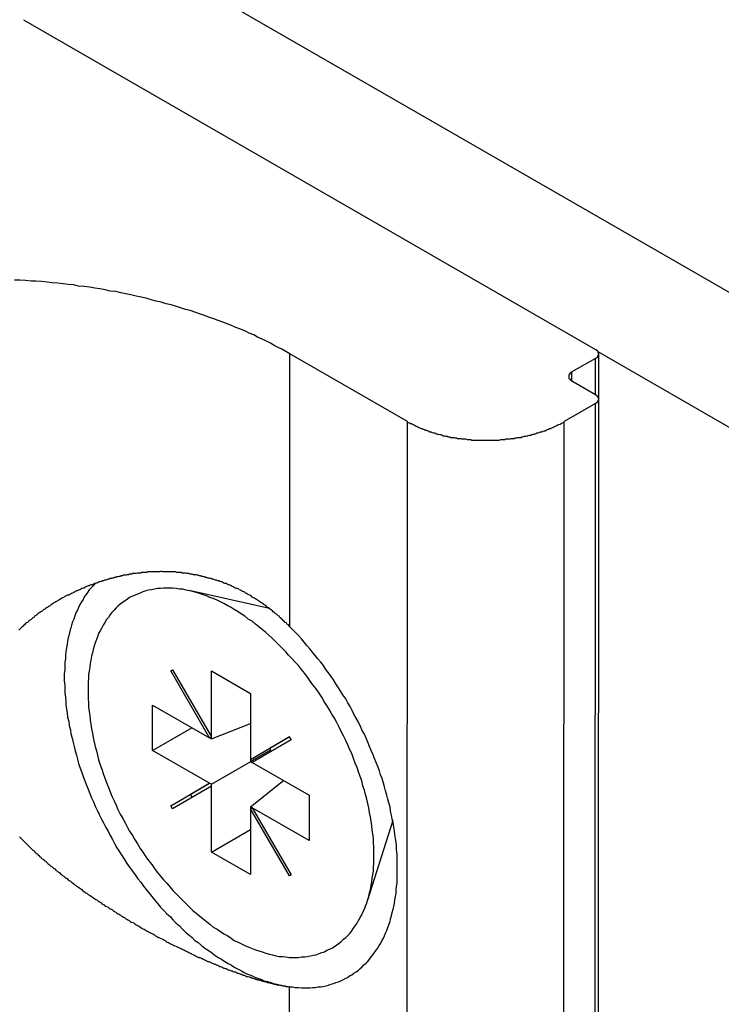
# Model space of a CAD drawing. Extents: x 0 to 2520, y 0 to 1782.
# Drawn here: x 1879 to 1892, y 1495 to 1513 of the extents above; entities that cross this region are included whole.
import ezdxf

# ---------------------------------------------------------------- set-up
doc = ezdxf.new("R2010")
doc.units = 0
doc.header["$LTSCALE"] = 6
doc.layers.add('VISIBLE__ISO_', color=7, linetype='CONTINUOUS')
doc.layers.add('VISIBLE_NARROW__ISO_', color=7, linetype='CONTINUOUS')

msp = doc.modelspace()

# ---------------------------------------------------------------- linework, layer by layer
at = {"layer": 'VISIBLE__ISO_'}
for p, q in [((1854.888, 1529.359), (2193.31, 1334.516)), ((1878.985, 1513.068), (1889.309, 1507.117)), ((1885.914, 1505.814), (1883.793, 1507.037)), ((2154.615, 1354.351), (1889.357, 1507.071)), ((1889.367, 1506.227), (1889.367, 1507.035)), ((1889.309, 1506.954), (1888.884, 1506.71)), ((1888.884, 1506.547), (1889.309, 1506.302)), ((1889.309, 1506.139), (1888.743, 1505.813)), ((1889.277, 1288.846), (1889.367, 1506.22)), ((1883.423, 1502.44), (1881.976, 1502.763)), ((1881.644, 1501.318), (1881.675, 1501.336)), ((1881.644, 1501.318), (1881.675, 1501.336)), ((1882.344, 1500.105), (1881.644, 1501.318)), ((1881.675, 1501.336), (1882.376, 1500.124)), ((1882.376, 1500.124), (1882.375, 1501.313)), ((1882.375, 1501.313), (1883.082, 1500.906)), ((1883.082, 1500.906), (1883.083, 1499.717)), ((1881.315, 1499.88), (1881.315, 1500.698)), ((1881.315, 1500.698), (1882.344, 1500.105)), ((1881.315, 1499.88), (1882.025, 1500.289)), ((1882.376, 1500.087), (1883.082, 1500.363)), ((1882.344, 1500.105), (1882.376, 1500.124)), ((1882.344, 1500.105), (1882.376, 1500.087)), ((1882.376, 1500.087), (1882.376, 1500.124)), ((1883.083, 1499.717), (1883.782, 1500.123)), ((1883.814, 1500.068), (1883.114, 1499.662)), ((1883.783, 1500.122), (1883.436, 1499.92)), ((1883.782, 1500.123), (1883.814, 1500.068)), ((1882.344, 1499.288), (1881.315, 1499.88)), ((1883.083, 1499.717), (1883.436, 1499.92)), ((1883.083, 1499.68), (1883.436, 1499.884)), ((1883.436, 1499.92), (1883.436, 1499.884)), ((1883.436, 1499.884), (1883.466, 1499.866)), ((1883.083, 1499.717), (1883.083, 1499.68)), ((1882.376, 1499.269), (1883.085, 1499.678)), ((1883.083, 1499.68), (1883.114, 1499.662)), ((1883.114, 1499.662), (1884.143, 1499.069)), ((1881.644, 1498.881), (1882.344, 1499.288)), ((1882.376, 1499.233), (1881.676, 1498.826)), ((1882.345, 1499.287), (1881.997, 1499.085)), ((1882.376, 1499.269), (1882.344, 1499.288)), ((1882.376, 1499.233), (1882.376, 1499.269)), ((1882.376, 1498.043), (1882.376, 1499.233)), ((1883.083, 1498.862), (1883.678, 1499.337)), ((1881.644, 1498.881), (1881.997, 1499.085)), ((1881.997, 1499.085), (1882.029, 1499.031)), ((1884.143, 1499.069), (1884.143, 1498.252)), ((1881.676, 1498.826), (1881.644, 1498.881)), ((1883.114, 1498.844), (1883.083, 1498.862)), ((1883.083, 1498.862), (1883.083, 1498.826)), ((1883.083, 1498.826), (1883.115, 1498.844)), ((1883.783, 1497.613), (1883.083, 1498.826)), ((1883.083, 1498.826), (1883.083, 1497.636)), ((1883.114, 1498.844), (1883.815, 1497.632)), ((1884.143, 1498.252), (1883.114, 1498.844)), ((1885.65, 1498.611), (1885.195, 1497.173)), ((1882.376, 1498.043), (1883.083, 1498.45)), ((1883.083, 1497.636), (1882.376, 1498.043)), ((1883.815, 1497.632), (1883.783, 1497.613))]:
    msp.add_line(p, q, dxfattribs=at)
for points in [[(1883.79, 1507.04, 0), (1883.72, 1507.08, 0), (1883.65, 1507.12, 0), (1883.58, 1507.15, 0), (1883.51, 1507.19, 0), (1883.44, 1507.23, 0), (1883.36, 1507.27, 0), (1883.29, 1507.3, 0), (1883.21, 1507.34, 0), (1883.14, 1507.38, 0), (1883.06, 1507.41, 0), (1882.98, 1507.45, 0), (1882.9, 1507.48, 0), (1882.82, 1507.51, 0), (1882.74, 1507.55, 0), (1882.66, 1507.58, 0), (1882.58, 1507.61, 0), (1882.5, 1507.64, 0), (1882.42, 1507.67, 0), (1882.33, 1507.7, 0), (1882.25, 1507.73, 0), (1882.16, 1507.76, 0), (1882.08, 1507.79, 0), (1881.99, 1507.82, 0), (1881.91, 1507.84, 0), (1881.82, 1507.87, 0), (1881.73, 1507.9, 0), (1881.65, 1507.92, 0), (1881.56, 1507.94, 0), (1881.47, 1507.97, 0), (1881.38, 1507.99, 0), (1881.29, 1508.01, 0), (1881.2, 1508.04, 0), (1881.11, 1508.06, 0), (1881.02, 1508.08, 0), (1880.92, 1508.1, 0), (1880.83, 1508.12, 0), (1880.74, 1508.14, 0), (1880.65, 1508.16, 0), (1880.55, 1508.17, 0), (1880.46, 1508.19, 0), (1880.36, 1508.21, 0), (1880.27, 1508.22, 0), (1880.18, 1508.24, 0), (1880.08, 1508.25, 0), (1879.98, 1508.26, 0), (1879.89, 1508.28, 0), (1879.79, 1508.29, 0), (1879.7, 1508.3, 0), (1879.6, 1508.31, 0), (1879.5, 1508.32, 0), (1879.41, 1508.33, 0), (1879.31, 1508.34, 0), (1879.21, 1508.35, 0), (1879.12, 1508.35, 0), (1879.02, 1508.36, 0), (1878.92, 1508.37, 0), (1878.82, 1508.37, 0)], [(1889.31, 1506.95, 0), (1889.31, 1506.95, 0), (1889.31, 1506.96, 0), (1889.31, 1506.96, 0), (1889.32, 1506.96, 0), (1889.32, 1506.96, 0), (1889.32, 1506.96, 0), (1889.32, 1506.96, 0), (1889.32, 1506.96, 0), (1889.32, 1506.96, 0), (1889.32, 1506.96, 0), (1889.33, 1506.97, 0), (1889.33, 1506.97, 0), (1889.33, 1506.97, 0), (1889.33, 1506.97, 0), (1889.33, 1506.97, 0), (1889.33, 1506.97, 0), (1889.33, 1506.97, 0), (1889.34, 1506.97, 0), (1889.34, 1506.97, 0), (1889.34, 1506.98, 0), (1889.34, 1506.98, 0), (1889.34, 1506.98, 0), (1889.34, 1506.98, 0), (1889.34, 1506.98, 0), (1889.34, 1506.98, 0), (1889.35, 1506.98, 0), (1889.35, 1506.98, 0), (1889.35, 1506.99, 0), (1889.35, 1506.99, 0), (1889.35, 1506.99, 0), (1889.35, 1506.99, 0), (1889.35, 1506.99, 0), (1889.35, 1506.99, 0), (1889.35, 1506.99, 0), (1889.35, 1507, 0), (1889.36, 1507, 0), (1889.36, 1507, 0), (1889.36, 1507, 0), (1889.36, 1507, 0), (1889.36, 1507, 0), (1889.36, 1507, 0), (1889.36, 1507, 0), (1889.36, 1507.01, 0), (1889.36, 1507.01, 0), (1889.36, 1507.01, 0), (1889.36, 1507.01, 0), (1889.36, 1507.01, 0), (1889.36, 1507.01, 0), (1889.36, 1507.01, 0), (1889.36, 1507.02, 0), (1889.36, 1507.02, 0), (1889.36, 1507.02, 0), (1889.37, 1507.02, 0), (1889.37, 1507.02, 0), (1889.37, 1507.02, 0), (1889.37, 1507.02, 0), (1889.37, 1507.03, 0), (1889.37, 1507.03, 0), (1889.37, 1507.03, 0), (1889.37, 1507.03, 0), (1889.37, 1507.03, 0), (1889.37, 1507.03, 0), (1889.37, 1507.03, 0), (1889.37, 1507.04, 0), (1889.37, 1507.04, 0), (1889.37, 1507.04, 0), (1889.37, 1507.04, 0), (1889.37, 1507.04, 0), (1889.37, 1507.04, 0), (1889.37, 1507.04, 0), (1889.37, 1507.05, 0), (1889.37, 1507.05, 0), (1889.37, 1507.05, 0), (1889.37, 1507.05, 0), (1889.37, 1507.05, 0), (1889.36, 1507.05, 0), (1889.36, 1507.05, 0), (1889.36, 1507.05, 0), (1889.36, 1507.06, 0), (1889.36, 1507.06, 0), (1889.36, 1507.06, 0), (1889.36, 1507.06, 0), (1889.36, 1507.06, 0), (1889.36, 1507.06, 0), (1889.36, 1507.06, 0), (1889.36, 1507.07, 0), (1889.36, 1507.07, 0), (1889.36, 1507.07, 0), (1889.36, 1507.07, 0), (1889.36, 1507.07, 0), (1889.36, 1507.07, 0), (1889.36, 1507.07, 0), (1889.35, 1507.08, 0), (1889.35, 1507.08, 0), (1889.35, 1507.08, 0), (1889.35, 1507.08, 0), (1889.35, 1507.08, 0), (1889.35, 1507.08, 0), (1889.35, 1507.08, 0), (1889.35, 1507.08, 0), (1889.35, 1507.09, 0), (1889.35, 1507.09, 0), (1889.34, 1507.09, 0), (1889.34, 1507.09, 0), (1889.34, 1507.09, 0), (1889.34, 1507.09, 0), (1889.34, 1507.09, 0), (1889.34, 1507.09, 0), (1889.34, 1507.1, 0), (1889.34, 1507.1, 0), (1889.33, 1507.1, 0), (1889.33, 1507.1, 0), (1889.33, 1507.1, 0), (1889.33, 1507.1, 0), (1889.33, 1507.1, 0), (1889.33, 1507.1, 0), (1889.33, 1507.11, 0), (1889.32, 1507.11, 0), (1889.32, 1507.11, 0), (1889.32, 1507.11, 0), (1889.32, 1507.11, 0), (1889.32, 1507.11, 0), (1889.32, 1507.11, 0), (1889.32, 1507.11, 0), (1889.31, 1507.11, 0), (1889.31, 1507.11, 0), (1889.31, 1507.12, 0), (1889.31, 1507.12, 0)], [(1888.88, 1506.71, 0), (1888.88, 1506.71, 0), (1888.88, 1506.71, 0), (1888.88, 1506.71, 0), (1888.88, 1506.71, 0), (1888.88, 1506.7, 0), (1888.87, 1506.7, 0), (1888.87, 1506.7, 0), (1888.87, 1506.7, 0), (1888.87, 1506.7, 0), (1888.87, 1506.7, 0), (1888.87, 1506.7, 0), (1888.87, 1506.7, 0), (1888.86, 1506.7, 0), (1888.86, 1506.69, 0), (1888.86, 1506.69, 0), (1888.86, 1506.69, 0), (1888.86, 1506.69, 0), (1888.86, 1506.69, 0), (1888.86, 1506.69, 0), (1888.85, 1506.69, 0), (1888.85, 1506.69, 0), (1888.85, 1506.68, 0), (1888.85, 1506.68, 0), (1888.85, 1506.68, 0), (1888.85, 1506.68, 0), (1888.85, 1506.68, 0), (1888.85, 1506.68, 0), (1888.84, 1506.68, 0), (1888.84, 1506.68, 0), (1888.84, 1506.67, 0), (1888.84, 1506.67, 0), (1888.84, 1506.67, 0), (1888.84, 1506.67, 0), (1888.84, 1506.67, 0), (1888.84, 1506.67, 0), (1888.84, 1506.67, 0), (1888.84, 1506.67, 0), (1888.84, 1506.66, 0), (1888.84, 1506.66, 0), (1888.83, 1506.66, 0), (1888.83, 1506.66, 0), (1888.83, 1506.66, 0), (1888.83, 1506.66, 0), (1888.83, 1506.66, 0), (1888.83, 1506.65, 0), (1888.83, 1506.65, 0), (1888.83, 1506.65, 0), (1888.83, 1506.65, 0), (1888.83, 1506.65, 0), (1888.83, 1506.65, 0), (1888.83, 1506.65, 0), (1888.83, 1506.64, 0), (1888.83, 1506.64, 0), (1888.83, 1506.64, 0), (1888.83, 1506.64, 0), (1888.83, 1506.64, 0), (1888.83, 1506.64, 0), (1888.83, 1506.64, 0), (1888.83, 1506.64, 0), (1888.83, 1506.63, 0), (1888.83, 1506.63, 0), (1888.83, 1506.63, 0), (1888.83, 1506.63, 0), (1888.83, 1506.63, 0), (1888.83, 1506.63, 0), (1888.83, 1506.63, 0), (1888.83, 1506.62, 0), (1888.83, 1506.62, 0), (1888.83, 1506.62, 0), (1888.83, 1506.62, 0), (1888.83, 1506.62, 0), (1888.83, 1506.62, 0), (1888.83, 1506.62, 0), (1888.83, 1506.61, 0), (1888.83, 1506.61, 0), (1888.83, 1506.61, 0), (1888.83, 1506.61, 0), (1888.83, 1506.61, 0), (1888.83, 1506.61, 0), (1888.83, 1506.61, 0), (1888.83, 1506.6, 0), (1888.83, 1506.6, 0), (1888.83, 1506.6, 0), (1888.83, 1506.6, 0), (1888.83, 1506.6, 0), (1888.83, 1506.6, 0), (1888.83, 1506.6, 0), (1888.83, 1506.59, 0), (1888.84, 1506.59, 0), (1888.84, 1506.59, 0), (1888.84, 1506.59, 0), (1888.84, 1506.59, 0), (1888.84, 1506.59, 0), (1888.84, 1506.59, 0), (1888.84, 1506.59, 0), (1888.84, 1506.58, 0), (1888.84, 1506.58, 0), (1888.84, 1506.58, 0), (1888.84, 1506.58, 0), (1888.84, 1506.58, 0), (1888.85, 1506.58, 0), (1888.85, 1506.58, 0), (1888.85, 1506.57, 0), (1888.85, 1506.57, 0), (1888.85, 1506.57, 0), (1888.85, 1506.57, 0), (1888.85, 1506.57, 0), (1888.85, 1506.57, 0), (1888.86, 1506.57, 0), (1888.86, 1506.57, 0), (1888.86, 1506.57, 0), (1888.86, 1506.56, 0), (1888.86, 1506.56, 0), (1888.86, 1506.56, 0), (1888.86, 1506.56, 0), (1888.87, 1506.56, 0), (1888.87, 1506.56, 0), (1888.87, 1506.56, 0), (1888.87, 1506.56, 0), (1888.87, 1506.55, 0), (1888.87, 1506.55, 0), (1888.87, 1506.55, 0), (1888.88, 1506.55, 0), (1888.88, 1506.55, 0), (1888.88, 1506.55, 0), (1888.88, 1506.55, 0), (1888.88, 1506.55, 0), (1888.88, 1506.55, 0)], [(1889.31, 1506.14, 0), (1889.31, 1506.14, 0), (1889.31, 1506.14, 0), (1889.31, 1506.14, 0), (1889.32, 1506.14, 0), (1889.32, 1506.14, 0), (1889.32, 1506.15, 0), (1889.32, 1506.15, 0), (1889.32, 1506.15, 0), (1889.32, 1506.15, 0), (1889.32, 1506.15, 0), (1889.33, 1506.15, 0), (1889.33, 1506.15, 0), (1889.33, 1506.15, 0), (1889.33, 1506.15, 0), (1889.33, 1506.16, 0), (1889.33, 1506.16, 0), (1889.33, 1506.16, 0), (1889.34, 1506.16, 0), (1889.34, 1506.16, 0), (1889.34, 1506.16, 0), (1889.34, 1506.16, 0), (1889.34, 1506.16, 0), (1889.34, 1506.16, 0), (1889.34, 1506.17, 0), (1889.34, 1506.17, 0), (1889.35, 1506.17, 0), (1889.35, 1506.17, 0), (1889.35, 1506.17, 0), (1889.35, 1506.17, 0), (1889.35, 1506.17, 0), (1889.35, 1506.18, 0), (1889.35, 1506.18, 0), (1889.35, 1506.18, 0), (1889.35, 1506.18, 0), (1889.35, 1506.18, 0), (1889.36, 1506.18, 0), (1889.36, 1506.18, 0), (1889.36, 1506.18, 0), (1889.36, 1506.19, 0), (1889.36, 1506.19, 0), (1889.36, 1506.19, 0), (1889.36, 1506.19, 0), (1889.36, 1506.19, 0), (1889.36, 1506.19, 0), (1889.36, 1506.19, 0), (1889.36, 1506.2, 0), (1889.36, 1506.2, 0), (1889.36, 1506.2, 0), (1889.36, 1506.2, 0), (1889.36, 1506.2, 0), (1889.36, 1506.2, 0), (1889.36, 1506.2, 0), (1889.37, 1506.21, 0), (1889.37, 1506.21, 0), (1889.37, 1506.21, 0), (1889.37, 1506.21, 0), (1889.37, 1506.21, 0), (1889.37, 1506.21, 0), (1889.37, 1506.21, 0), (1889.37, 1506.21, 0), (1889.37, 1506.22, 0), (1889.37, 1506.22, 0), (1889.37, 1506.22, 0), (1889.37, 1506.22, 0), (1889.37, 1506.22, 0), (1889.37, 1506.22, 0), (1889.37, 1506.22, 0), (1889.37, 1506.23, 0), (1889.37, 1506.23, 0), (1889.37, 1506.23, 0), (1889.37, 1506.23, 0), (1889.37, 1506.23, 0), (1889.37, 1506.23, 0), (1889.37, 1506.23, 0), (1889.37, 1506.24, 0), (1889.36, 1506.24, 0), (1889.36, 1506.24, 0), (1889.36, 1506.24, 0), (1889.36, 1506.24, 0), (1889.36, 1506.24, 0), (1889.36, 1506.24, 0), (1889.36, 1506.25, 0), (1889.36, 1506.25, 0), (1889.36, 1506.25, 0), (1889.36, 1506.25, 0), (1889.36, 1506.25, 0), (1889.36, 1506.25, 0), (1889.36, 1506.25, 0), (1889.36, 1506.26, 0), (1889.36, 1506.26, 0), (1889.36, 1506.26, 0), (1889.36, 1506.26, 0), (1889.35, 1506.26, 0), (1889.35, 1506.26, 0), (1889.35, 1506.26, 0), (1889.35, 1506.26, 0), (1889.35, 1506.27, 0), (1889.35, 1506.27, 0), (1889.35, 1506.27, 0), (1889.35, 1506.27, 0), (1889.35, 1506.27, 0), (1889.35, 1506.27, 0), (1889.34, 1506.27, 0), (1889.34, 1506.27, 0), (1889.34, 1506.28, 0), (1889.34, 1506.28, 0), (1889.34, 1506.28, 0), (1889.34, 1506.28, 0), (1889.34, 1506.28, 0), (1889.34, 1506.28, 0), (1889.33, 1506.28, 0), (1889.33, 1506.28, 0), (1889.33, 1506.29, 0), (1889.33, 1506.29, 0), (1889.33, 1506.29, 0), (1889.33, 1506.29, 0), (1889.33, 1506.29, 0), (1889.32, 1506.29, 0), (1889.32, 1506.29, 0), (1889.32, 1506.29, 0), (1889.32, 1506.29, 0), (1889.32, 1506.3, 0), (1889.32, 1506.3, 0), (1889.32, 1506.3, 0), (1889.31, 1506.3, 0), (1889.31, 1506.3, 0), (1889.31, 1506.3, 0), (1889.31, 1506.3, 0)], [(1885.91, 1505.81, 0), (1885.93, 1505.8, 0), (1885.95, 1505.79, 0), (1885.97, 1505.78, 0), (1885.99, 1505.78, 0), (1886, 1505.77, 0), (1886.02, 1505.76, 0), (1886.04, 1505.75, 0), (1886.06, 1505.74, 0), (1886.08, 1505.73, 0), (1886.1, 1505.72, 0), (1886.12, 1505.71, 0), (1886.14, 1505.7, 0), (1886.16, 1505.69, 0), (1886.18, 1505.69, 0), (1886.2, 1505.68, 0), (1886.22, 1505.67, 0), (1886.24, 1505.66, 0), (1886.26, 1505.66, 0), (1886.28, 1505.65, 0), (1886.3, 1505.64, 0), (1886.32, 1505.63, 0), (1886.34, 1505.63, 0), (1886.36, 1505.62, 0), (1886.39, 1505.61, 0), (1886.41, 1505.61, 0), (1886.43, 1505.6, 0), (1886.45, 1505.59, 0), (1886.47, 1505.59, 0), (1886.5, 1505.58, 0), (1886.52, 1505.58, 0), (1886.54, 1505.57, 0), (1886.56, 1505.56, 0), (1886.59, 1505.56, 0), (1886.61, 1505.55, 0), (1886.63, 1505.55, 0), (1886.65, 1505.54, 0), (1886.68, 1505.54, 0), (1886.7, 1505.53, 0), (1886.72, 1505.53, 0), (1886.75, 1505.53, 0), (1886.77, 1505.52, 0), (1886.8, 1505.52, 0), (1886.82, 1505.51, 0), (1886.84, 1505.51, 0), (1886.87, 1505.51, 0), (1886.89, 1505.5, 0), (1886.91, 1505.5, 0), (1886.94, 1505.5, 0), (1886.96, 1505.5, 0), (1886.99, 1505.49, 0), (1887.01, 1505.49, 0), (1887.04, 1505.49, 0), (1887.06, 1505.49, 0), (1887.08, 1505.48, 0), (1887.11, 1505.48, 0), (1887.13, 1505.48, 0), (1887.16, 1505.48, 0), (1887.18, 1505.48, 0), (1887.21, 1505.48, 0), (1887.23, 1505.48, 0), (1887.26, 1505.48, 0), (1887.28, 1505.48, 0), (1887.3, 1505.48, 0), (1887.33, 1505.48, 0), (1887.35, 1505.48, 0), (1887.38, 1505.48, 0), (1887.4, 1505.48, 0), (1887.43, 1505.48, 0), (1887.45, 1505.48, 0), (1887.48, 1505.48, 0), (1887.5, 1505.48, 0), (1887.52, 1505.48, 0), (1887.55, 1505.48, 0), (1887.57, 1505.48, 0), (1887.6, 1505.49, 0), (1887.62, 1505.49, 0), (1887.65, 1505.49, 0), (1887.67, 1505.49, 0), (1887.69, 1505.5, 0), (1887.72, 1505.5, 0), (1887.74, 1505.5, 0), (1887.77, 1505.5, 0), (1887.79, 1505.51, 0), (1887.81, 1505.51, 0), (1887.84, 1505.51, 0), (1887.86, 1505.52, 0), (1887.89, 1505.52, 0), (1887.91, 1505.53, 0), (1887.93, 1505.53, 0), (1887.96, 1505.53, 0), (1887.98, 1505.54, 0), (1888, 1505.54, 0), (1888.03, 1505.55, 0), (1888.05, 1505.55, 0), (1888.07, 1505.56, 0), (1888.09, 1505.56, 0), (1888.12, 1505.57, 0), (1888.14, 1505.57, 0), (1888.16, 1505.58, 0), (1888.18, 1505.59, 0), (1888.21, 1505.59, 0), (1888.23, 1505.6, 0), (1888.25, 1505.61, 0), (1888.27, 1505.61, 0), (1888.29, 1505.62, 0), (1888.31, 1505.63, 0), (1888.34, 1505.63, 0), (1888.36, 1505.64, 0), (1888.38, 1505.65, 0), (1888.4, 1505.65, 0), (1888.42, 1505.66, 0), (1888.44, 1505.67, 0), (1888.46, 1505.68, 0), (1888.48, 1505.69, 0), (1888.5, 1505.69, 0), (1888.52, 1505.7, 0), (1888.54, 1505.71, 0), (1888.56, 1505.72, 0), (1888.58, 1505.73, 0), (1888.6, 1505.74, 0), (1888.62, 1505.75, 0), (1888.64, 1505.76, 0), (1888.65, 1505.76, 0), (1888.67, 1505.77, 0), (1888.69, 1505.78, 0), (1888.71, 1505.79, 0), (1888.73, 1505.8, 0), (1888.74, 1505.81, 0)], [(1883.79, 1502.11, 0), (1883.78, 1502.13, 0), (1883.76, 1502.15, 0), (1883.74, 1502.16, 0), (1883.73, 1502.18, 0), (1883.71, 1502.19, 0), (1883.69, 1502.21, 0), (1883.68, 1502.22, 0), (1883.66, 1502.24, 0), (1883.65, 1502.25, 0), (1883.63, 1502.27, 0), (1883.61, 1502.28, 0), (1883.6, 1502.3, 0), (1883.58, 1502.31, 0), (1883.56, 1502.33, 0), (1883.55, 1502.34, 0), (1883.53, 1502.35, 0), (1883.51, 1502.37, 0), (1883.49, 1502.38, 0), (1883.48, 1502.4, 0), (1883.46, 1502.41, 0), (1883.44, 1502.42, 0), (1883.42, 1502.44, 0), (1883.41, 1502.45, 0), (1883.39, 1502.46, 0), (1883.37, 1502.48, 0), (1883.36, 1502.49, 0), (1883.34, 1502.5, 0), (1883.32, 1502.51, 0), (1883.3, 1502.53, 0), (1883.28, 1502.54, 0), (1883.27, 1502.55, 0), (1883.25, 1502.56, 0), (1883.23, 1502.58, 0), (1883.21, 1502.59, 0), (1883.19, 1502.6, 0), (1883.18, 1502.61, 0), (1883.16, 1502.62, 0), (1883.14, 1502.63, 0), (1883.12, 1502.64, 0), (1883.1, 1502.66, 0), (1883.09, 1502.67, 0), (1883.07, 1502.68, 0), (1883.05, 1502.69, 0), (1883.03, 1502.7, 0), (1883.01, 1502.71, 0), (1882.99, 1502.72, 0), (1882.98, 1502.73, 0), (1882.96, 1502.74, 0), (1882.94, 1502.75, 0), (1882.92, 1502.76, 0), (1882.9, 1502.77, 0), (1882.88, 1502.78, 0), (1882.87, 1502.79, 0), (1882.85, 1502.8, 0), (1882.83, 1502.8, 0), (1882.81, 1502.81, 0), (1882.79, 1502.82, 0), (1882.77, 1502.83, 0), (1882.75, 1502.84, 0), (1882.73, 1502.85, 0), (1882.72, 1502.86, 0), (1882.7, 1502.86, 0), (1882.68, 1502.87, 0), (1882.66, 1502.88, 0), (1882.64, 1502.89, 0), (1882.62, 1502.89, 0), (1882.6, 1502.9, 0), (1882.58, 1502.91, 0), (1882.57, 1502.92, 0), (1882.55, 1502.92, 0), (1882.53, 1502.93, 0), (1882.51, 1502.94, 0), (1882.49, 1502.94, 0), (1882.47, 1502.95, 0), (1882.45, 1502.95, 0), (1882.43, 1502.96, 0), (1882.41, 1502.97, 0), (1882.39, 1502.97, 0), (1882.37, 1502.98, 0), (1882.35, 1502.98, 0), (1882.33, 1502.99, 0), (1882.31, 1502.99, 0), (1882.29, 1503, 0), (1882.27, 1503, 0), (1882.25, 1503.01, 0), (1882.24, 1503.01, 0), (1882.22, 1503.02, 0), (1882.2, 1503.02, 0), (1882.18, 1503.03, 0), (1882.16, 1503.03, 0), (1882.14, 1503.04, 0), (1882.12, 1503.04, 0), (1882.1, 1503.05, 0), (1882.07, 1503.05, 0), (1882.05, 1503.05, 0), (1882.03, 1503.06, 0), (1882.01, 1503.06, 0), (1881.99, 1503.06, 0), (1881.97, 1503.07, 0), (1881.95, 1503.07, 0), (1881.93, 1503.07, 0), (1881.91, 1503.08, 0), (1881.89, 1503.08, 0), (1881.87, 1503.08, 0), (1881.85, 1503.08, 0), (1881.83, 1503.09, 0), (1881.81, 1503.09, 0), (1881.79, 1503.09, 0), (1881.77, 1503.09, 0), (1881.75, 1503.09, 0), (1881.73, 1503.1, 0), (1881.71, 1503.1, 0), (1881.69, 1503.1, 0), (1881.67, 1503.1, 0), (1881.64, 1503.1, 0), (1881.62, 1503.1, 0), (1881.6, 1503.1, 0), (1881.58, 1503.1, 0), (1881.56, 1503.1, 0), (1881.54, 1503.1, 0), (1881.52, 1503.1, 0), (1881.5, 1503.1, 0), (1881.48, 1503.11, 0), (1881.46, 1503.11, 0), (1881.44, 1503.1, 0), (1881.42, 1503.1, 0), (1881.4, 1503.1, 0), (1881.37, 1503.1, 0), (1881.35, 1503.1, 0), (1881.33, 1503.1, 0), (1881.31, 1503.1, 0), (1881.29, 1503.1, 0), (1881.27, 1503.1, 0), (1881.25, 1503.1, 0), (1881.23, 1503.1, 0), (1881.21, 1503.09, 0), (1881.19, 1503.09, 0), (1881.17, 1503.09, 0), (1881.14, 1503.09, 0), (1881.12, 1503.09, 0), (1881.1, 1503.08, 0), (1881.08, 1503.08, 0), (1881.06, 1503.08, 0), (1881.04, 1503.08, 0), (1881.02, 1503.07, 0), (1881, 1503.07, 0), (1880.98, 1503.07, 0), (1880.96, 1503.07, 0), (1880.94, 1503.06, 0), (1880.92, 1503.06, 0), (1880.9, 1503.06, 0), (1880.88, 1503.05, 0), (1880.85, 1503.05, 0), (1880.83, 1503.04, 0), (1880.81, 1503.04, 0), (1880.79, 1503.04, 0), (1880.77, 1503.03, 0), (1880.75, 1503.03, 0), (1880.73, 1503.02, 0), (1880.71, 1503.02, 0), (1880.69, 1503.01, 0), (1880.67, 1503.01, 0), (1880.65, 1503, 0), (1880.63, 1503, 0), (1880.61, 1502.99, 0), (1880.59, 1502.99, 0), (1880.57, 1502.98, 0), (1880.55, 1502.98, 0), (1880.53, 1502.97, 0), (1880.51, 1502.97, 0), (1880.49, 1502.96, 0), (1880.47, 1502.95, 0), (1880.45, 1502.95, 0), (1880.43, 1502.94, 0), (1880.41, 1502.94, 0), (1880.39, 1502.93, 0), (1880.37, 1502.92, 0), (1880.35, 1502.92, 0), (1880.33, 1502.91, 0), (1880.31, 1502.9, 0), (1880.29, 1502.9, 0), (1880.27, 1502.89, 0), (1880.25, 1502.88, 0), (1880.23, 1502.87, 0), (1880.21, 1502.87, 0), (1880.19, 1502.86, 0), (1880.17, 1502.85, 0), (1880.15, 1502.85, 0), (1880.13, 1502.84, 0), (1880.11, 1502.83, 0), (1880.09, 1502.82, 0), (1880.08, 1502.81, 0), (1880.06, 1502.81, 0), (1880.04, 1502.8, 0), (1880.02, 1502.79, 0), (1880, 1502.78, 0), (1879.98, 1502.77, 0), (1879.96, 1502.76, 0), (1879.94, 1502.76, 0), (1879.92, 1502.75, 0), (1879.91, 1502.74, 0), (1879.89, 1502.73, 0), (1879.87, 1502.72, 0), (1879.85, 1502.71, 0), (1879.83, 1502.7, 0), (1879.81, 1502.69, 0), (1879.8, 1502.68, 0), (1879.78, 1502.68, 0), (1879.76, 1502.67, 0), (1879.74, 1502.66, 0), (1879.72, 1502.65, 0), (1879.71, 1502.64, 0), (1879.69, 1502.63, 0), (1879.67, 1502.62, 0), (1879.65, 1502.61, 0), (1879.64, 1502.6, 0), (1879.62, 1502.59, 0), (1879.6, 1502.58, 0), (1879.59, 1502.57, 0), (1879.57, 1502.56, 0), (1879.55, 1502.55, 0), (1879.53, 1502.54, 0), (1879.52, 1502.53, 0), (1879.5, 1502.52, 0), (1879.48, 1502.51, 0), (1879.47, 1502.49, 0), (1879.45, 1502.48, 0), (1879.43, 1502.47, 0), (1879.42, 1502.46, 0), (1879.4, 1502.45, 0), (1879.38, 1502.44, 0), (1879.37, 1502.43, 0), (1879.35, 1502.42, 0), (1879.33, 1502.4, 0), (1879.32, 1502.39, 0), (1879.3, 1502.38, 0), (1879.28, 1502.37, 0), (1879.27, 1502.36, 0), (1879.25, 1502.35, 0), (1879.23, 1502.33, 0), (1879.22, 1502.32, 0), (1879.2, 1502.31, 0), (1879.18, 1502.3, 0), (1879.17, 1502.28, 0), (1879.15, 1502.27, 0), (1879.14, 1502.26, 0), (1879.12, 1502.24, 0), (1879.1, 1502.23, 0), (1879.09, 1502.22, 0), (1879.07, 1502.21, 0), (1879.06, 1502.19, 0), (1879.04, 1502.18, 0), (1879.02, 1502.17, 0), (1879.01, 1502.15, 0), (1878.99, 1502.14, 0), (1878.98, 1502.12, 0), (1878.96, 1502.11, 0), (1878.95, 1502.1, 0), (1878.93, 1502.08, 0), (1878.92, 1502.07, 0), (1878.9, 1502.05, 0)], [(1880.27, 1502.89, 0), (1880.24, 1502.85, 0), (1880.21, 1502.82, 0), (1880.17, 1502.78, 0), (1880.14, 1502.73, 0), (1880.11, 1502.69, 0), (1880.08, 1502.65, 0), (1880.06, 1502.6, 0), (1880.03, 1502.56, 0), (1880, 1502.51, 0), (1879.98, 1502.46, 0), (1879.96, 1502.41, 0), (1879.93, 1502.36, 0), (1879.91, 1502.31, 0), (1879.89, 1502.25, 0), (1879.87, 1502.2, 0), (1879.85, 1502.14, 0), (1879.84, 1502.09, 0), (1879.82, 1502.03, 0), (1879.81, 1501.97, 0), (1879.79, 1501.91, 0), (1879.78, 1501.85, 0), (1879.77, 1501.79, 0), (1879.76, 1501.73, 0), (1879.75, 1501.66, 0), (1879.74, 1501.6, 0), (1879.74, 1501.53, 0), (1879.73, 1501.47, 0), (1879.73, 1501.4, 0), (1879.73, 1501.33, 0), (1879.72, 1501.27, 0), (1879.72, 1501.2, 0), (1879.72, 1501.13, 0), (1879.73, 1501.06, 0), (1879.73, 1500.99, 0), (1879.73, 1500.92, 0), (1879.74, 1500.84, 0), (1879.75, 1500.77, 0), (1879.75, 1500.7, 0), (1879.76, 1500.63, 0), (1879.77, 1500.55, 0), (1879.78, 1500.48, 0), (1879.8, 1500.4, 0), (1879.81, 1500.33, 0), (1879.83, 1500.25, 0), (1879.84, 1500.18, 0), (1879.86, 1500.1, 0), (1879.88, 1500.02, 0), (1879.9, 1499.95, 0), (1879.92, 1499.87, 0), (1879.94, 1499.79, 0), (1879.96, 1499.72, 0), (1879.98, 1499.64, 0), (1880.01, 1499.56, 0), (1880.04, 1499.48, 0), (1880.06, 1499.41, 0), (1880.09, 1499.33, 0), (1880.12, 1499.25, 0), (1880.15, 1499.18, 0), (1880.18, 1499.1, 0), (1880.21, 1499.02, 0), (1880.25, 1498.95, 0), (1880.28, 1498.87, 0), (1880.32, 1498.79, 0), (1880.35, 1498.72, 0), (1880.39, 1498.64, 0), (1880.43, 1498.57, 0), (1880.47, 1498.49, 0), (1880.51, 1498.42, 0), (1880.55, 1498.34, 0), (1880.59, 1498.27, 0), (1880.63, 1498.2, 0), (1880.67, 1498.12, 0), (1880.72, 1498.05, 0), (1880.76, 1497.98, 0), (1880.81, 1497.91, 0), (1880.85, 1497.84, 0), (1880.9, 1497.77, 0), (1880.95, 1497.7, 0), (1881, 1497.63, 0), (1881.05, 1497.56, 0), (1881.1, 1497.5, 0), (1881.15, 1497.43, 0), (1881.2, 1497.37, 0), (1881.25, 1497.3, 0), (1881.3, 1497.24, 0), (1881.35, 1497.18, 0), (1881.41, 1497.11, 0), (1881.46, 1497.05, 0), (1881.52, 1496.99, 0), (1881.57, 1496.93, 0), (1881.63, 1496.88, 0), (1881.68, 1496.82, 0), (1881.74, 1496.76, 0), (1881.8, 1496.71, 0), (1881.85, 1496.66, 0), (1881.91, 1496.6, 0), (1881.97, 1496.55, 0), (1882.03, 1496.5, 0), (1882.08, 1496.45, 0), (1882.14, 1496.41, 0), (1882.2, 1496.36, 0), (1882.26, 1496.31, 0), (1882.32, 1496.27, 0), (1882.38, 1496.23, 0), (1882.44, 1496.18, 0), (1882.5, 1496.14, 0), (1882.56, 1496.11, 0), (1882.62, 1496.07, 0), (1882.68, 1496.03, 0), (1882.74, 1496, 0), (1882.8, 1495.96, 0), (1882.86, 1495.93, 0), (1882.92, 1495.9, 0), (1882.97, 1495.87, 0), (1883.03, 1495.84, 0), (1883.09, 1495.82, 0), (1883.15, 1495.79, 0), (1883.21, 1495.77, 0), (1883.27, 1495.75, 0), (1883.33, 1495.72, 0), (1883.39, 1495.71, 0), (1883.45, 1495.69, 0), (1883.5, 1495.67, 0), (1883.56, 1495.66, 0), (1883.62, 1495.64, 0), (1883.68, 1495.63, 0), (1883.73, 1495.62, 0), (1883.79, 1495.61, 0)], [(1882.73, 1502.46, 0), (1882.67, 1502.49, 0), (1882.6, 1502.53, 0), (1882.54, 1502.56, 0), (1882.48, 1502.59, 0), (1882.41, 1502.62, 0), (1882.35, 1502.64, 0), (1882.29, 1502.67, 0), (1882.23, 1502.69, 0), (1882.16, 1502.71, 0), (1882.1, 1502.73, 0), (1882.04, 1502.75, 0), (1881.98, 1502.76, 0), (1881.92, 1502.77, 0), (1881.86, 1502.79, 0), (1881.8, 1502.79, 0), (1881.74, 1502.8, 0), (1881.68, 1502.81, 0), (1881.63, 1502.81, 0), (1881.57, 1502.81, 0), (1881.51, 1502.81, 0), (1881.46, 1502.8, 0), (1881.4, 1502.8, 0), (1881.35, 1502.79, 0), (1881.29, 1502.78, 0), (1881.24, 1502.77, 0), (1881.19, 1502.76, 0), (1881.14, 1502.74, 0), (1881.09, 1502.72, 0), (1881.04, 1502.7, 0), (1881, 1502.68, 0), (1880.95, 1502.66, 0), (1880.9, 1502.64, 0), (1880.86, 1502.61, 0), (1880.82, 1502.58, 0), (1880.77, 1502.55, 0), (1880.73, 1502.52, 0), (1880.69, 1502.48, 0), (1880.66, 1502.45, 0), (1880.62, 1502.41, 0), (1880.58, 1502.37, 0), (1880.55, 1502.33, 0), (1880.52, 1502.28, 0), (1880.48, 1502.24, 0), (1880.45, 1502.19, 0), (1880.42, 1502.14, 0), (1880.4, 1502.09, 0), (1880.37, 1502.04, 0), (1880.34, 1501.99, 0), (1880.32, 1501.93, 0), (1880.3, 1501.88, 0), (1880.28, 1501.82, 0), (1880.26, 1501.76, 0), (1880.24, 1501.7, 0), (1880.23, 1501.64, 0), (1880.21, 1501.58, 0), (1880.2, 1501.51, 0), (1880.19, 1501.45, 0), (1880.18, 1501.38, 0), (1880.17, 1501.31, 0), (1880.16, 1501.25, 0), (1880.16, 1501.18, 0), (1880.15, 1501.11, 0), (1880.15, 1501.03, 0), (1880.15, 1500.96, 0), (1880.15, 1500.89, 0), (1880.15, 1500.81, 0), (1880.16, 1500.74, 0), (1880.16, 1500.66, 0), (1880.17, 1500.58, 0), (1880.18, 1500.51, 0), (1880.19, 1500.43, 0), (1880.2, 1500.35, 0), (1880.21, 1500.27, 0), (1880.23, 1500.19, 0), (1880.24, 1500.11, 0), (1880.26, 1500.03, 0), (1880.28, 1499.95, 0), (1880.3, 1499.87, 0), (1880.32, 1499.79, 0), (1880.34, 1499.71, 0), (1880.37, 1499.62, 0), (1880.4, 1499.54, 0), (1880.42, 1499.46, 0), (1880.45, 1499.38, 0), (1880.48, 1499.3, 0), (1880.52, 1499.21, 0), (1880.55, 1499.13, 0), (1880.58, 1499.05, 0), (1880.62, 1498.97, 0), (1880.66, 1498.89, 0), (1880.69, 1498.81, 0), (1880.73, 1498.73, 0), (1880.78, 1498.65, 0), (1880.82, 1498.57, 0), (1880.86, 1498.49, 0), (1880.9, 1498.42, 0), (1880.95, 1498.34, 0), (1881, 1498.26, 0), (1881.04, 1498.19, 0), (1881.09, 1498.11, 0), (1881.14, 1498.04, 0), (1881.19, 1497.96, 0), (1881.24, 1497.89, 0), (1881.3, 1497.82, 0), (1881.35, 1497.75, 0), (1881.4, 1497.68, 0), (1881.46, 1497.61, 0), (1881.51, 1497.54, 0), (1881.57, 1497.48, 0), (1881.63, 1497.41, 0), (1881.68, 1497.35, 0), (1881.74, 1497.29, 0), (1881.8, 1497.23, 0), (1881.86, 1497.17, 0), (1881.92, 1497.11, 0), (1881.98, 1497.05, 0), (1882.04, 1496.99, 0), (1882.1, 1496.94, 0), (1882.16, 1496.89, 0), (1882.23, 1496.84, 0), (1882.29, 1496.79, 0), (1882.35, 1496.74, 0), (1882.41, 1496.69, 0), (1882.48, 1496.65, 0), (1882.54, 1496.61, 0), (1882.6, 1496.57, 0), (1882.67, 1496.53, 0), (1882.73, 1496.49, 0)], [(1882.73, 1496.49, 0), (1882.79, 1496.45, 0), (1882.86, 1496.42, 0), (1882.92, 1496.39, 0), (1882.98, 1496.36, 0), (1883.05, 1496.33, 0), (1883.11, 1496.3, 0), (1883.17, 1496.28, 0), (1883.23, 1496.26, 0), (1883.29, 1496.24, 0), (1883.36, 1496.22, 0), (1883.42, 1496.2, 0), (1883.48, 1496.19, 0), (1883.54, 1496.17, 0), (1883.6, 1496.16, 0), (1883.66, 1496.16, 0), (1883.72, 1496.15, 0), (1883.78, 1496.14, 0), (1883.83, 1496.14, 0), (1883.89, 1496.14, 0), (1883.95, 1496.14, 0), (1884, 1496.15, 0), (1884.06, 1496.15, 0), (1884.11, 1496.16, 0), (1884.16, 1496.17, 0), (1884.22, 1496.18, 0), (1884.27, 1496.19, 0), (1884.32, 1496.21, 0), (1884.37, 1496.23, 0), (1884.42, 1496.24, 0), (1884.46, 1496.27, 0), (1884.51, 1496.29, 0), (1884.55, 1496.31, 0), (1884.6, 1496.34, 0), (1884.64, 1496.37, 0), (1884.68, 1496.4, 0), (1884.72, 1496.43, 0), (1884.76, 1496.47, 0), (1884.8, 1496.5, 0), (1884.84, 1496.54, 0), (1884.88, 1496.58, 0), (1884.91, 1496.62, 0), (1884.94, 1496.67, 0), (1884.97, 1496.71, 0), (1885.01, 1496.76, 0), (1885.03, 1496.81, 0), (1885.06, 1496.86, 0), (1885.09, 1496.91, 0), (1885.11, 1496.96, 0), (1885.14, 1497.01, 0), (1885.16, 1497.07, 0), (1885.18, 1497.13, 0), (1885.2, 1497.19, 0), (1885.22, 1497.25, 0), (1885.23, 1497.31, 0), (1885.25, 1497.37, 0), (1885.26, 1497.44, 0), (1885.27, 1497.5, 0), (1885.28, 1497.57, 0), (1885.29, 1497.63, 0), (1885.3, 1497.7, 0), (1885.3, 1497.77, 0), (1885.31, 1497.84, 0), (1885.31, 1497.92, 0), (1885.31, 1497.99, 0), (1885.31, 1498.06, 0), (1885.31, 1498.14, 0), (1885.3, 1498.21, 0), (1885.3, 1498.29, 0), (1885.29, 1498.37, 0), (1885.28, 1498.44, 0), (1885.27, 1498.52, 0), (1885.26, 1498.6, 0), (1885.25, 1498.68, 0), (1885.23, 1498.76, 0), (1885.22, 1498.84, 0), (1885.2, 1498.92, 0), (1885.18, 1499, 0), (1885.16, 1499.08, 0), (1885.14, 1499.16, 0), (1885.11, 1499.24, 0), (1885.09, 1499.33, 0), (1885.06, 1499.41, 0), (1885.03, 1499.49, 0), (1885.01, 1499.57, 0), (1884.97, 1499.65, 0), (1884.94, 1499.73, 0), (1884.91, 1499.82, 0), (1884.87, 1499.9, 0), (1884.84, 1499.98, 0), (1884.8, 1500.06, 0), (1884.76, 1500.14, 0), (1884.72, 1500.22, 0), (1884.68, 1500.3, 0), (1884.64, 1500.38, 0), (1884.6, 1500.46, 0), (1884.55, 1500.53, 0), (1884.51, 1500.61, 0), (1884.46, 1500.69, 0), (1884.41, 1500.76, 0), (1884.37, 1500.84, 0), (1884.32, 1500.91, 0), (1884.27, 1500.99, 0), (1884.21, 1501.06, 0), (1884.16, 1501.13, 0), (1884.11, 1501.2, 0), (1884.06, 1501.27, 0), (1884, 1501.34, 0), (1883.95, 1501.41, 0), (1883.89, 1501.47, 0), (1883.83, 1501.54, 0), (1883.77, 1501.6, 0), (1883.72, 1501.66, 0), (1883.66, 1501.72, 0), (1883.6, 1501.78, 0), (1883.54, 1501.84, 0), (1883.48, 1501.9, 0), (1883.42, 1501.95, 0), (1883.36, 1502.01, 0), (1883.29, 1502.06, 0), (1883.23, 1502.11, 0), (1883.17, 1502.16, 0), (1883.11, 1502.21, 0), (1883.04, 1502.25, 0), (1882.98, 1502.3, 0), (1882.92, 1502.34, 0), (1882.86, 1502.38, 0), (1882.79, 1502.42, 0), (1882.73, 1502.46, 0)], [(1883.79, 1495.61, 0), (1883.84, 1495.61, 0), (1883.89, 1495.6, 0), (1883.95, 1495.6, 0), (1884, 1495.59, 0), (1884.05, 1495.59, 0), (1884.1, 1495.59, 0), (1884.15, 1495.59, 0), (1884.2, 1495.6, 0), (1884.25, 1495.6, 0), (1884.3, 1495.61, 0), (1884.35, 1495.61, 0), (1884.39, 1495.62, 0), (1884.44, 1495.63, 0), (1884.49, 1495.64, 0), (1884.53, 1495.66, 0), (1884.58, 1495.67, 0), (1884.62, 1495.69, 0), (1884.67, 1495.7, 0), (1884.71, 1495.72, 0), (1884.75, 1495.74, 0), (1884.79, 1495.76, 0), (1884.83, 1495.78, 0), (1884.87, 1495.81, 0), (1884.91, 1495.83, 0), (1884.95, 1495.86, 0), (1884.99, 1495.88, 0), (1885.03, 1495.91, 0), (1885.06, 1495.94, 0), (1885.1, 1495.97, 0), (1885.13, 1496.01, 0), (1885.17, 1496.04, 0), (1885.2, 1496.07, 0), (1885.23, 1496.11, 0), (1885.26, 1496.15, 0), (1885.29, 1496.19, 0), (1885.32, 1496.23, 0), (1885.35, 1496.27, 0), (1885.38, 1496.31, 0), (1885.4, 1496.35, 0), (1885.43, 1496.39, 0), (1885.45, 1496.44, 0), (1885.48, 1496.49, 0), (1885.5, 1496.53, 0), (1885.52, 1496.58, 0), (1885.54, 1496.63, 0), (1885.56, 1496.68, 0), (1885.58, 1496.73, 0), (1885.6, 1496.79, 0), (1885.61, 1496.84, 0), (1885.63, 1496.89, 0), (1885.64, 1496.95, 0), (1885.66, 1497.01, 0), (1885.67, 1497.06, 0), (1885.68, 1497.12, 0), (1885.69, 1497.18, 0), (1885.7, 1497.24, 0), (1885.71, 1497.3, 0), (1885.71, 1497.36, 0), (1885.72, 1497.42, 0), (1885.73, 1497.48, 0), (1885.73, 1497.55, 0), (1885.73, 1497.61, 0), (1885.73, 1497.68, 0), (1885.73, 1497.74, 0), (1885.73, 1497.81, 0), (1885.73, 1497.88, 0), (1885.73, 1497.94, 0), (1885.73, 1498.01, 0), (1885.72, 1498.08, 0), (1885.72, 1498.15, 0), (1885.71, 1498.22, 0), (1885.7, 1498.29, 0), (1885.69, 1498.36, 0), (1885.68, 1498.43, 0), (1885.67, 1498.5, 0), (1885.66, 1498.57, 0), (1885.64, 1498.64, 0), (1885.63, 1498.71, 0), (1885.61, 1498.78, 0), (1885.6, 1498.86, 0), (1885.58, 1498.93, 0), (1885.56, 1499, 0), (1885.54, 1499.07, 0), (1885.52, 1499.15, 0), (1885.5, 1499.22, 0), (1885.48, 1499.29, 0), (1885.46, 1499.37, 0), (1885.43, 1499.44, 0), (1885.41, 1499.51, 0), (1885.38, 1499.59, 0), (1885.35, 1499.66, 0), (1885.32, 1499.73, 0), (1885.29, 1499.81, 0), (1885.26, 1499.88, 0), (1885.23, 1499.95, 0), (1885.2, 1500.03, 0), (1885.17, 1500.1, 0), (1885.14, 1500.17, 0), (1885.1, 1500.24, 0), (1885.07, 1500.31, 0), (1885.03, 1500.39, 0), (1884.99, 1500.46, 0), (1884.95, 1500.53, 0), (1884.92, 1500.6, 0), (1884.88, 1500.67, 0), (1884.84, 1500.74, 0), (1884.8, 1500.81, 0), (1884.75, 1500.88, 0), (1884.71, 1500.94, 0), (1884.67, 1501.01, 0), (1884.62, 1501.08, 0), (1884.58, 1501.15, 0), (1884.54, 1501.21, 0), (1884.49, 1501.28, 0), (1884.44, 1501.34, 0), (1884.4, 1501.41, 0), (1884.35, 1501.47, 0), (1884.3, 1501.53, 0), (1884.25, 1501.59, 0), (1884.2, 1501.65, 0), (1884.15, 1501.71, 0), (1884.1, 1501.77, 0), (1884.05, 1501.83, 0), (1884, 1501.89, 0), (1883.95, 1501.95, 0), (1883.9, 1502, 0), (1883.84, 1502.06, 0), (1883.79, 1502.11, 0)], [(1878.91, 1498.32, 0), (1878.93, 1498.3, 0), (1878.95, 1498.28, 0), (1878.96, 1498.27, 0), (1878.98, 1498.25, 0), (1878.99, 1498.24, 0), (1879.01, 1498.22, 0), (1879.02, 1498.21, 0), (1879.04, 1498.19, 0), (1879.05, 1498.18, 0), (1879.07, 1498.16, 0), (1879.09, 1498.14, 0), (1879.1, 1498.13, 0), (1879.12, 1498.11, 0), (1879.13, 1498.1, 0), (1879.15, 1498.08, 0), (1879.17, 1498.07, 0), (1879.18, 1498.05, 0), (1879.2, 1498.04, 0), (1879.21, 1498.02, 0), (1879.23, 1498.01, 0), (1879.25, 1497.99, 0), (1879.26, 1497.98, 0), (1879.28, 1497.96, 0), (1879.3, 1497.95, 0), (1879.31, 1497.93, 0), (1879.33, 1497.92, 0), (1879.35, 1497.91, 0), (1879.36, 1497.89, 0), (1879.38, 1497.88, 0), (1879.4, 1497.86, 0), (1879.41, 1497.85, 0), (1879.43, 1497.83, 0), (1879.45, 1497.82, 0), (1879.46, 1497.81, 0), (1879.48, 1497.79, 0), (1879.5, 1497.78, 0), (1879.52, 1497.76, 0), (1879.53, 1497.75, 0), (1879.55, 1497.74, 0), (1879.57, 1497.72, 0), (1879.58, 1497.71, 0), (1879.6, 1497.69, 0), (1879.62, 1497.68, 0), (1879.64, 1497.67, 0), (1879.65, 1497.65, 0), (1879.67, 1497.64, 0), (1879.69, 1497.62, 0), (1879.71, 1497.61, 0), (1879.72, 1497.6, 0), (1879.74, 1497.58, 0), (1879.76, 1497.57, 0), (1879.78, 1497.56, 0), (1879.79, 1497.54, 0), (1879.81, 1497.53, 0), (1879.83, 1497.52, 0), (1879.85, 1497.5, 0), (1879.87, 1497.49, 0), (1879.89, 1497.47, 0), (1879.9, 1497.46, 0), (1879.92, 1497.45, 0), (1879.94, 1497.43, 0), (1879.96, 1497.42, 0), (1879.98, 1497.41, 0), (1880, 1497.39, 0), (1880.02, 1497.38, 0), (1880.04, 1497.37, 0), (1880.05, 1497.35, 0), (1880.07, 1497.34, 0), (1880.09, 1497.32, 0), (1880.11, 1497.31, 0), (1880.13, 1497.3, 0), (1880.15, 1497.28, 0), (1880.17, 1497.27, 0), (1880.19, 1497.26, 0), (1880.21, 1497.24, 0), (1880.23, 1497.23, 0), (1880.25, 1497.22, 0), (1880.27, 1497.2, 0), (1880.29, 1497.19, 0), (1880.31, 1497.18, 0), (1880.33, 1497.16, 0), (1880.35, 1497.15, 0), (1880.37, 1497.14, 0), (1880.39, 1497.13, 0), (1880.4, 1497.11, 0), (1880.42, 1497.1, 0), (1880.44, 1497.09, 0), (1880.46, 1497.07, 0), (1880.48, 1497.06, 0), (1880.51, 1497.05, 0), (1880.53, 1497.03, 0), (1880.55, 1497.02, 0), (1880.57, 1497.01, 0), (1880.59, 1497, 0), (1880.61, 1496.98, 0), (1880.63, 1496.97, 0), (1880.65, 1496.96, 0), (1880.67, 1496.94, 0), (1880.69, 1496.93, 0), (1880.71, 1496.92, 0), (1880.73, 1496.91, 0), (1880.75, 1496.89, 0), (1880.77, 1496.88, 0), (1880.79, 1496.87, 0), (1880.81, 1496.86, 0), (1880.83, 1496.84, 0), (1880.85, 1496.83, 0), (1880.87, 1496.82, 0), (1880.89, 1496.81, 0), (1880.91, 1496.79, 0), (1880.93, 1496.78, 0), (1880.96, 1496.77, 0), (1880.98, 1496.76, 0), (1881, 1496.74, 0), (1881.02, 1496.73, 0), (1881.04, 1496.72, 0), (1881.06, 1496.71, 0), (1881.08, 1496.7, 0), (1881.1, 1496.68, 0), (1881.12, 1496.67, 0), (1881.14, 1496.66, 0), (1881.16, 1496.65, 0), (1881.18, 1496.64, 0), (1881.2, 1496.63, 0), (1881.23, 1496.61, 0), (1881.25, 1496.6, 0), (1881.27, 1496.59, 0), (1881.29, 1496.58, 0), (1881.31, 1496.57, 0), (1881.33, 1496.56, 0), (1881.35, 1496.55, 0), (1881.37, 1496.53, 0), (1881.39, 1496.52, 0), (1881.41, 1496.51, 0), (1881.43, 1496.5, 0), (1881.45, 1496.49, 0), (1881.48, 1496.48, 0), (1881.5, 1496.47, 0), (1881.52, 1496.46, 0), (1881.54, 1496.45, 0), (1881.56, 1496.43, 0), (1881.58, 1496.42, 0), (1881.6, 1496.41, 0), (1881.62, 1496.4, 0), (1881.64, 1496.39, 0), (1881.66, 1496.38, 0), (1881.68, 1496.37, 0), (1881.7, 1496.36, 0), (1881.72, 1496.35, 0), (1881.75, 1496.34, 0), (1881.77, 1496.33, 0), (1881.79, 1496.32, 0), (1881.81, 1496.31, 0), (1881.83, 1496.3, 0), (1881.85, 1496.29, 0), (1881.87, 1496.28, 0), (1881.89, 1496.27, 0), (1881.91, 1496.26, 0), (1881.93, 1496.25, 0), (1881.95, 1496.24, 0), (1881.97, 1496.23, 0), (1881.99, 1496.22, 0), (1882.01, 1496.21, 0), (1882.03, 1496.2, 0), (1882.05, 1496.19, 0), (1882.07, 1496.18, 0), (1882.09, 1496.17, 0), (1882.11, 1496.16, 0), (1882.13, 1496.15, 0), (1882.15, 1496.14, 0), (1882.17, 1496.14, 0), (1882.19, 1496.13, 0), (1882.21, 1496.12, 0), (1882.23, 1496.11, 0), (1882.25, 1496.1, 0), (1882.27, 1496.09, 0), (1882.29, 1496.08, 0), (1882.31, 1496.07, 0), (1882.33, 1496.07, 0), (1882.35, 1496.06, 0), (1882.37, 1496.05, 0), (1882.39, 1496.04, 0), (1882.41, 1496.03, 0), (1882.43, 1496.02, 0), (1882.45, 1496.02, 0), (1882.47, 1496.01, 0), (1882.49, 1496, 0), (1882.51, 1495.99, 0), (1882.52, 1495.98, 0), (1882.54, 1495.98, 0), (1882.56, 1495.97, 0), (1882.58, 1495.96, 0), (1882.6, 1495.95, 0), (1882.62, 1495.95, 0), (1882.64, 1495.94, 0), (1882.66, 1495.93, 0), (1882.68, 1495.92, 0), (1882.69, 1495.92, 0), (1882.71, 1495.91, 0), (1882.73, 1495.9, 0), (1882.75, 1495.9, 0), (1882.77, 1495.89, 0), (1882.79, 1495.88, 0), (1882.81, 1495.88, 0), (1882.83, 1495.87, 0), (1882.84, 1495.86, 0), (1882.86, 1495.86, 0), (1882.88, 1495.85, 0), (1882.9, 1495.84, 0), (1882.92, 1495.84, 0), (1882.94, 1495.83, 0), (1882.95, 1495.82, 0), (1882.97, 1495.82, 0), (1882.99, 1495.81, 0), (1883.01, 1495.8, 0), (1883.03, 1495.8, 0), (1883.05, 1495.79, 0), (1883.07, 1495.79, 0), (1883.08, 1495.78, 0), (1883.1, 1495.78, 0), (1883.12, 1495.77, 0), (1883.14, 1495.76, 0), (1883.16, 1495.76, 0), (1883.17, 1495.75, 0), (1883.19, 1495.75, 0), (1883.21, 1495.74, 0), (1883.23, 1495.74, 0), (1883.25, 1495.73, 0), (1883.26, 1495.73, 0), (1883.28, 1495.72, 0), (1883.3, 1495.72, 0), (1883.32, 1495.71, 0), (1883.33, 1495.71, 0), (1883.35, 1495.7, 0), (1883.37, 1495.7, 0), (1883.39, 1495.69, 0), (1883.4, 1495.69, 0), (1883.42, 1495.69, 0), (1883.44, 1495.68, 0), (1883.46, 1495.68, 0), (1883.47, 1495.67, 0), (1883.49, 1495.67, 0), (1883.51, 1495.66, 0), (1883.53, 1495.66, 0), (1883.54, 1495.66, 0), (1883.56, 1495.65, 0), (1883.58, 1495.65, 0), (1883.59, 1495.65, 0), (1883.61, 1495.64, 0), (1883.63, 1495.64, 0), (1883.64, 1495.64, 0), (1883.66, 1495.63, 0), (1883.68, 1495.63, 0), (1883.69, 1495.63, 0), (1883.71, 1495.63, 0), (1883.72, 1495.62, 0), (1883.74, 1495.62, 0), (1883.76, 1495.62, 0), (1883.77, 1495.62, 0), (1883.79, 1495.61, 0)]]:
    msp.add_polyline3d(points, dxfattribs=at)
at = {"layer": 'VISIBLE_NARROW__ISO_'}
for p, q in [((1883.791, 1502.114), (1883.793, 1507.037)), ((1889.308, 1506.302), (1889.309, 1506.954)), ((1888.884, 1506.547), (1888.884, 1506.71)), ((1889.219, 1288.764), (1889.309, 1506.139)), ((1885.824, 1288.439), (1885.914, 1505.814)), ((1888.653, 1288.439), (1888.743, 1505.813)), ((1883.749, 1401.38), (1883.788, 1495.613))]:
    msp.add_line(p, q, dxfattribs=at)

doc.saveas('drawing.dxf')
